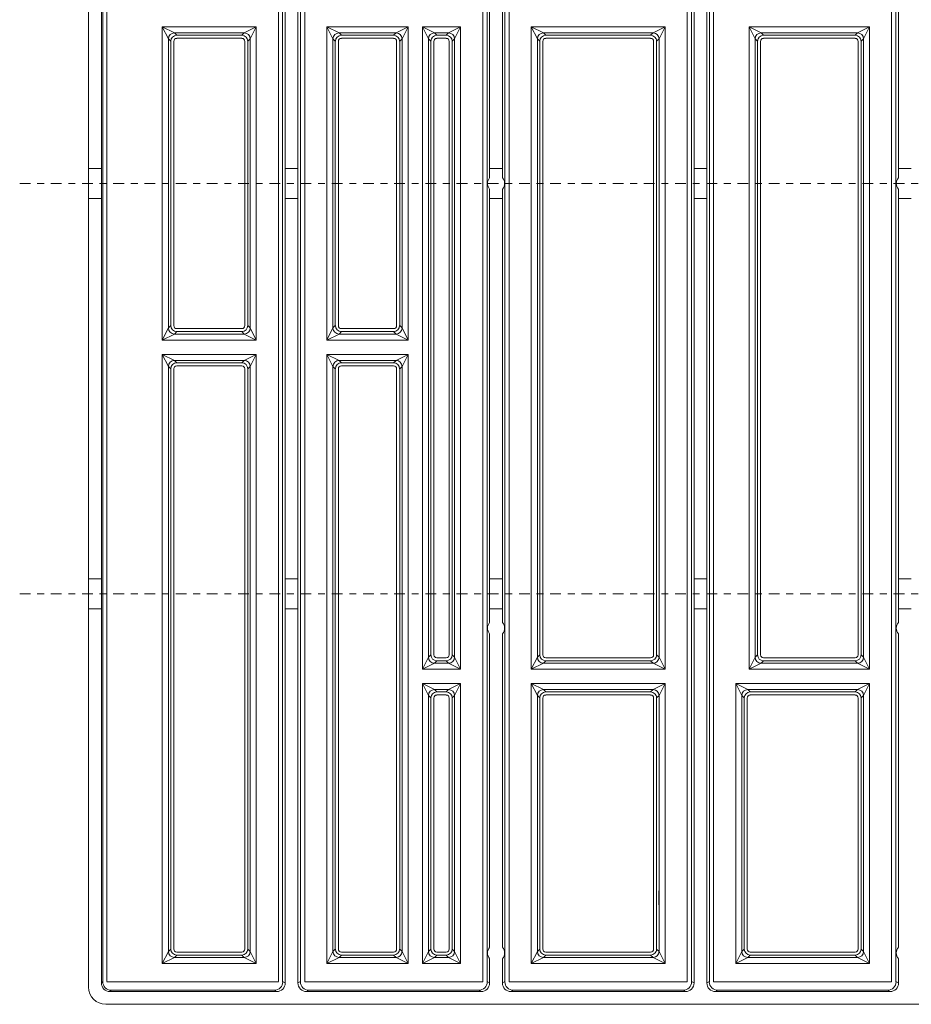
# Model space of a CAD drawing. Extents: x 0 to 129, y 0 to 91.
# Drawn here: x 36 to 49, y 62 to 76 of the extents above; entities that cross this region are included whole.
import ezdxf

# ---------------------------------------------------------------- set-up
doc = ezdxf.new("R2010")
doc.units = 0
doc.header["$LTSCALE"] = 0.125
doc.header["$MEASUREMENT"] = 0
doc.linetypes.add('CENTER', pattern=[2, 1.25, -0.25, 0.25, -0.25])
for name, color, linetype, lineweight in [('DIM - 1', 164, 'CONTINUOUS', 0), ('PART - Primary', 7, 'CONTINUOUS', 0), ('PART - Secondary', 9, 'CONTINUOUS', 0)]:
    doc.layers.add(name, color=color, linetype=linetype, lineweight=lineweight)

msp = doc.modelspace()

# ---------------------------------------------------------------- linework, layer by layer
at = {"layer": 'DIM - 1', "linetype": 'CENTER'}
for p, q in [((35.815, 73.862), (61.227, 73.862)), ((35.815, 67.862), (61.227, 67.862))]:
    msp.add_line(p, q, dxfattribs=at)
at = {"layer": 'PART - Primary'}
for p, q in [((36.822, 85.612), (36.822, 62.112)), ((37.01, 62.174), (37.01, 85.549)), ((37.029, 85.531), (37.029, 62.193)), ((37.091, 62.193), (37.091, 85.531)), ((39.596, 85.531), (39.596, 62.193)), ((39.658, 62.193), (39.658, 85.531)), ((39.696, 62.174), (39.696, 85.549)), ((39.883, 85.549), (39.883, 62.174)), ((39.92, 85.531), (39.92, 62.193)), ((39.983, 62.193), (39.983, 85.531)), ((42.584, 85.531), (42.584, 62.193)), ((42.647, 62.193), (42.647, 85.531)), ((42.909, 62.193), (42.909, 85.531)), ((42.971, 85.531), (42.971, 62.193)), ((45.573, 85.531), (45.573, 62.193)), ((45.635, 85.531), (45.635, 62.193)), ((45.672, 85.549), (45.672, 62.174)), ((45.86, 85.549), (45.86, 62.174)), ((45.897, 85.531), (45.897, 62.193)), ((45.959, 62.193), (45.959, 85.531)), ((48.561, 85.531), (48.561, 62.193)), ((48.623, 62.193), (48.623, 85.531)), ((42.684, 73.945), (42.684, 80.279)), ((42.871, 73.945), (42.871, 80.279)), ((48.661, 73.945), (48.661, 80.279)), ((42.684, 67.445), (42.684, 73.779)), ((42.871, 67.445), (42.871, 73.779)), ((48.661, 67.445), (48.661, 73.779)), ((42.684, 62.695), (42.684, 67.279)), ((42.871, 62.695), (42.871, 67.279)), ((48.661, 62.695), (48.661, 67.279)), ((42.684, 62.174), (42.684, 62.529)), ((42.871, 62.174), (42.871, 62.529)), ((48.661, 62.174), (48.661, 62.529)), ((37.01, 62.174), (37.029, 62.193, 1.064)), ((39.596, 62.192), (37.091, 62.192)), ((39.696, 62.174), (39.658, 62.193, 1.065)), ((39.92, 62.193, 1.065), (39.883, 62.174)), ((42.584, 62.192), (39.983, 62.192)), ((42.684, 62.174), (42.647, 62.193, 1.065)), ((42.871, 62.174), (42.909, 62.193, 1.065)), ((42.971, 62.192), (45.573, 62.192)), ((45.635, 62.193, 1.065), (45.672, 62.174)), ((45.897, 62.193, 1.065), (45.86, 62.174)), ((48.561, 62.192), (45.959, 62.192)), ((48.661, 62.174), (48.623, 62.193, 1.065)), ((37.135, 62.049), (37.152, 62.067, 1.002)), ((37.135, 62.049), (39.571, 62.049)), ((39.536, 62.067), (37.152, 62.067)), ((39.571, 62.049), (39.536, 62.067, 1.002)), ((40.008, 62.049), (40.043, 62.067, 1.002)), ((40.008, 62.049), (42.559, 62.049)), ((40.043, 62.067), (42.524, 62.067)), ((42.524, 62.067, 1.002), (42.559, 62.049)), ((43.031, 62.067, 1.002), (42.996, 62.049)), ((45.547, 62.049), (42.996, 62.049)), ((45.512, 62.067), (43.031, 62.067)), ((45.547, 62.049), (45.512, 62.067, 1.002)), ((45.985, 62.049), (46.02, 62.067, 1.002)), ((45.985, 62.049), (48.536, 62.049)), ((46.02, 62.067), (48.501, 62.067)), ((48.501, 62.067, 1.002), (48.536, 62.049)), ((60.447, 61.862), (37.072, 61.862))]:
    msp.add_line(p, q, dxfattribs=at)
at = {"layer": 'PART - Primary', "linetype": 'Continuous'}
for p, q in [((37.01, 74.081), (36.822, 74.081)), ((39.883, 74.081), (39.696, 74.081)), ((42.871, 74.081), (42.684, 74.081)), ((45.86, 74.081), (45.672, 74.081)), ((48.848, 74.081), (48.661, 74.081)), ((37.01, 73.643), (36.822, 73.643)), ((39.883, 73.643), (39.696, 73.643)), ((42.871, 73.643), (42.684, 73.643)), ((45.86, 73.643), (45.672, 73.643)), ((48.848, 73.643), (48.661, 73.643)), ((37.01, 68.081), (36.822, 68.081)), ((39.883, 68.081), (39.696, 68.081)), ((42.871, 68.081), (42.684, 68.081)), ((45.86, 68.081), (45.672, 68.081)), ((48.848, 68.081), (48.661, 68.081)), ((37.01, 67.643), (36.822, 67.643)), ((39.883, 67.643), (39.696, 67.643)), ((42.871, 67.643), (42.684, 67.643)), ((45.86, 67.643), (45.672, 67.643)), ((48.848, 67.643), (48.661, 67.643))]:
    msp.add_line(p, q, dxfattribs=at)
at = {"layer": 'PART - Primary'}
for centre, radius, start, end in [((42.778, 73.862), 0.125, 138.592, 221.408), ((42.778, 73.862), 0.125, 318.5892, 41.4108), ((48.754, 73.862), 0.125, 138.592, 221.408), ((42.778, 67.362), 0.125, 138.59, 221.41), ((42.778, 67.362), 0.125, 318.5904, 41.4096), ((48.754, 67.362), 0.125, 138.59, 221.41), ((42.778, 62.612), 0.125, 138.593, 221.407), ((42.778, 62.612), 0.125, 318.588, 41.412), ((48.754, 62.612), 0.125, 138.592, 221.408), ((37.091, 62.192), 0, 180.983, 0), ((39.596, 62.193), 0, 0, 0), ((39.596, 62.192), 0.0625, 359.0344, 0), ((39.983, 62.193), 0, 0, 180), ((42.584, 62.193), 0.0625, 0, 0), ((42.584, 62.192), 0, 0, 359.0344), ((42.971, 62.192), 0, 180.966, 0), ((45.573, 62.193), 0, 0, 0), ((45.959, 62.193), 0, 0, 180), ((48.561, 62.193), 0.0625, 0, 0), ((48.561, 62.192), 0, 0, 359.0344)]:
    msp.add_arc(centre, radius, start, end, dxfattribs=at)
at = {"layer": 'PART - Primary', "extrusion": (0, 0, -1)}
for centre, major_axis, ratio, start_param, end_param in [((37.154, 62.193), (-0.0884, -0.0884), 0.999924, -5.51509, -5.49794), ((37.154, 62.193), (-0.0884, -0.0884), 0.999695, 5.49794, 7.068431), ((37.154, 62.193), (-0.0442, -0.0442), 0.999695, 0.768097, 0.785246), ((39.536, 62.192), (0.112, -0.056), 0.999239, 5.81996, 7.390155), ((39.533, 62.193), (0.0559, -0.028), 0.999239, 5.81996, 5.83681), ((39.533, 62.193), (0.112, -0.056), 0.99981, -0.463221, -0.446377), ((40.043, 62.192), (0.112, 0.056), 0.999239, -4.24856, -2.67837), ((40.045, 62.193), (0.112, 0.056), 0.99981, -2.69522, -2.67837), ((42.524, 62.192), (0.112, -0.056), 0.999239, -0.463221, 1.106965), ((42.522, 62.193), (0.112, -0.056), 0.99981, -0.463221, -0.446377), ((43.032, 62.192), (-0.112, -0.056), 0.999239, 5.17622, 6.746406), ((43.034, 62.193), (-0.112, -0.056), 0.99981, 0.446377, 0.463221), ((45.512, 62.192), (-0.112, 0.056), 0.999239, 2.67837, 4.24856), ((45.51, 62.193), (-0.112, 0.056), 0.99981, 2.67837, 2.69522), ((46.02, 62.192), (0.112, 0.056), 0.999239, -4.24856, -2.67837), ((46.022, 62.193), (0.112, 0.056), 0.99981, -2.69522, -2.67837), ((48.501, 62.192), (0.112, -0.056), 0.999239, -0.463221, 1.106965), ((48.498, 62.193), (0.112, -0.056), 0.99981, -0.463221, -0.446377), ((37.073, 62.112), (-0.177, -0.177), 0.999924, 5.49783, 7.068545), ((37.135, 62.174), (-0.0884, -0.0884), 0.999695, 5.49794, 7.068431), ((39.571, 62.174), (0.112, -0.056), 0.999239, 5.81996, 7.390155), ((40.008, 62.174), (0.112, 0.056), 0.999239, -4.24856, -2.67837), ((42.559, 62.174), (0.112, -0.056), 0.999239, -0.463221, 1.106965), ((42.997, 62.174), (-0.112, -0.056), 0.999239, 5.17622, 6.746406), ((45.547, 62.174), (-0.112, 0.056), 0.999239, 2.67837, 4.24856), ((45.985, 62.174), (0.112, 0.056), 0.999239, -4.24856, -2.67837), ((48.536, 62.174), (0.112, -0.056), 0.999239, -0.463221, 1.106965)]:
    msp.add_ellipse(centre, major_axis=major_axis, ratio=ratio, start_param=start_param, end_param=end_param, dxfattribs=at)
at = {"layer": 'PART - Primary'}
for points in [[(39.983, 62.192), (39.983, 62.193)], [(42.584, 62.193), (42.584, 62.192)], [(42.971, 62.192), (42.971, 62.193)], [(45.573, 62.193), (45.573, 62.192)], [(45.959, 62.192), (45.959, 62.193)], [(48.561, 62.193), (48.561, 62.192)]]:
    msp.add_open_spline(points, degree=1, dxfattribs=at)
at = {"layer": 'PART - Secondary'}
for p, q in [((39.273, 76.151), (37.9, 76.151)), ((37.9, 76.151), (37.9, 71.572)), ((39.273, 71.572), (39.273, 76.151)), ((41.493, 76.151), (40.306, 76.151)), ((40.306, 71.572), (40.306, 76.151)), ((41.493, 71.572), (41.493, 76.151)), ((41.702, 76.151), (41.702, 66.76)), ((42.261, 76.151), (41.702, 76.151)), ((42.261, 76.151), (42.261, 66.76)), ((43.294, 66.76), (43.294, 76.151)), ((45.249, 76.151), (43.294, 76.151)), ((45.249, 76.151), (45.249, 66.76)), ((46.477, 76.151), (46.477, 66.76)), ((48.238, 76.151), (46.477, 76.151)), ((48.238, 76.151), (48.238, 66.76)), ((38.077, 76.063), (39.096, 76.063)), ((38.077, 76.063, 1.162), (38.112, 76.028, 1.197)), ((39.061, 76.028), (38.112, 76.028)), ((39.061, 76.028, 1.197), (39.096, 76.063, 1.162)), ((40.483, 76.063), (41.316, 76.063)), ((40.483, 76.063, 1.162), (40.518, 76.028, 1.197)), ((41.281, 76.028), (40.518, 76.028)), ((41.281, 76.028, 1.197), (41.316, 76.063, 1.162)), ((41.879, 76.063), (42.084, 76.063)), ((41.914, 76.028, 1.197), (41.879, 76.063, 1.162)), ((42.049, 76.028), (41.914, 76.028)), ((42.049, 76.028, 1.197), (42.084, 76.063, 1.162)), ((43.471, 76.063), (45.073, 76.063)), ((43.471, 76.063, 1.162), (43.506, 76.028, 1.197)), ((45.038, 76.028), (43.506, 76.028)), ((45.038, 76.028, 1.197), (45.073, 76.063, 1.162)), ((46.654, 76.063), (48.061, 76.063)), ((46.654, 76.063, 1.162), (46.689, 76.028, 1.197)), ((48.026, 76.028), (46.689, 76.028)), ((48.026, 76.028, 1.197), (48.061, 76.063, 1.162)), ((37.989, 75.975, 1.162), (38.024, 75.94, 1.197)), ((37.989, 71.749), (37.989, 75.975)), ((38.024, 75.94), (38.024, 71.784)), ((38.068, 71.784), (38.068, 75.94)), ((38.112, 75.984), (39.061, 75.984)), ((39.105, 75.94), (39.105, 71.784)), ((39.149, 75.94, 1.197), (39.184, 75.975, 1.162)), ((39.149, 71.784), (39.149, 75.94)), ((39.184, 75.975), (39.184, 71.749)), ((40.394, 75.975, 1.162), (40.429, 75.94, 1.197)), ((40.394, 75.975), (40.394, 71.749)), ((40.429, 71.784), (40.429, 75.94)), ((40.474, 75.94), (40.474, 71.784)), ((40.518, 75.984), (41.281, 75.984)), ((41.325, 75.94), (41.325, 71.784)), ((41.37, 75.94, 1.197), (41.405, 75.975, 1.162)), ((41.37, 71.784), (41.37, 75.94)), ((41.405, 75.975), (41.405, 71.749)), ((41.79, 66.937), (41.79, 75.975)), ((41.825, 75.94, 1.197), (41.79, 75.975, 1.162)), ((41.825, 75.94), (41.825, 66.972)), ((41.87, 66.972), (41.87, 75.94)), ((41.914, 75.984), (42.049, 75.984)), ((42.093, 66.972), (42.093, 75.94)), ((42.138, 75.94, 1.197), (42.173, 75.975, 1.162)), ((42.138, 75.94), (42.138, 66.972)), ((42.173, 66.937), (42.173, 75.975)), ((43.383, 75.975, 1.162), (43.418, 75.94, 1.197)), ((43.383, 75.975), (43.383, 66.937)), ((43.418, 66.972), (43.418, 75.94)), ((43.462, 75.94), (43.462, 66.972)), ((43.506, 75.984), (45.038, 75.984)), ((45.082, 66.972), (45.082, 75.94)), ((45.126, 75.94, 1.197), (45.161, 75.975, 1.162)), ((45.126, 75.94), (45.126, 66.972)), ((45.161, 66.937), (45.161, 75.975)), ((46.565, 66.937), (46.565, 75.975)), ((46.565, 75.975, 1.162), (46.6, 75.94, 1.197)), ((46.6, 75.94), (46.6, 66.972)), ((46.645, 66.972), (46.645, 75.94)), ((46.689, 75.984), (48.026, 75.984)), ((48.07, 66.972), (48.07, 75.94)), ((48.114, 75.94, 1.197), (48.149, 75.975, 1.162)), ((48.114, 75.94), (48.114, 66.972)), ((48.149, 66.937), (48.149, 75.975)), ((38.024, 71.784, 1.197), (37.989, 71.749, 1.162)), ((38.112, 71.696, 1.197), (38.077, 71.661, 1.162)), ((39.061, 71.74), (38.112, 71.74)), ((38.112, 71.696), (39.061, 71.696)), ((39.096, 71.661, 1.162), (39.061, 71.696, 1.197)), ((39.184, 71.749, 1.162), (39.149, 71.784, 1.197)), ((40.429, 71.784, 1.197), (40.394, 71.749, 1.162)), ((40.518, 71.696, 1.197), (40.483, 71.661, 1.162)), ((41.281, 71.74), (40.518, 71.74)), ((40.518, 71.696), (41.281, 71.696)), ((41.316, 71.661, 1.162), (41.281, 71.696, 1.197)), ((41.405, 71.749, 1.162), (41.37, 71.784, 1.197)), ((37.9, 71.572), (39.273, 71.572)), ((39.096, 71.661), (38.077, 71.661)), ((40.306, 71.572), (41.493, 71.572)), ((41.316, 71.661), (40.483, 71.661)), ((39.273, 71.363), (37.9, 71.363)), ((37.9, 71.363), (37.9, 62.458)), ((38.077, 71.275), (39.096, 71.275)), ((38.077, 71.275, 1.162), (38.112, 71.24, 1.197)), ((39.061, 71.24, 1.197), (39.096, 71.275, 1.162)), ((39.273, 62.458), (39.273, 71.363)), ((41.493, 71.363), (40.306, 71.363)), ((40.306, 62.458), (40.306, 71.363)), ((40.483, 71.275), (41.316, 71.275)), ((40.483, 71.275, 1.162), (40.518, 71.24, 1.197)), ((41.281, 71.24, 1.197), (41.316, 71.275, 1.162)), ((41.493, 62.458), (41.493, 71.363)), ((37.989, 71.187, 1.162), (38.024, 71.152, 1.197)), ((37.989, 62.635), (37.989, 71.187)), ((38.024, 71.152), (38.024, 62.67)), ((38.068, 62.67), (38.068, 71.152)), ((39.061, 71.24), (38.112, 71.24)), ((38.112, 71.196), (39.061, 71.196)), ((39.105, 71.152), (39.105, 62.67)), ((39.149, 71.152, 1.197), (39.184, 71.187, 1.162)), ((39.149, 62.67), (39.149, 71.152)), ((39.184, 71.187), (39.184, 62.635)), ((40.394, 71.187, 1.162), (40.429, 71.152, 1.197)), ((40.394, 71.187), (40.394, 62.635)), ((40.429, 62.67), (40.429, 71.152)), ((40.474, 71.152), (40.474, 62.67)), ((41.281, 71.24), (40.518, 71.24)), ((40.518, 71.196), (41.281, 71.196)), ((41.325, 71.152), (41.325, 62.67)), ((41.37, 71.152, 1.197), (41.405, 71.187, 1.162)), ((41.37, 62.67), (41.37, 71.152)), ((41.405, 71.187), (41.405, 62.635)), ((41.79, 66.937, 1.162), (41.825, 66.972, 1.197)), ((42.173, 66.937, 1.162), (42.138, 66.972, 1.197)), ((43.418, 66.972, 1.197), (43.383, 66.937, 1.162)), ((45.161, 66.937, 1.162), (45.126, 66.972, 1.197)), ((46.565, 66.937, 1.162), (46.6, 66.972, 1.197)), ((48.149, 66.937, 1.162), (48.114, 66.972, 1.197)), ((41.879, 66.849, 1.162), (41.914, 66.884, 1.197)), ((42.084, 66.849), (41.879, 66.849)), ((42.049, 66.928), (41.914, 66.928)), ((41.914, 66.884), (42.049, 66.884)), ((42.084, 66.849, 1.162), (42.049, 66.884, 1.197)), ((43.506, 66.884, 1.197), (43.471, 66.849, 1.162)), ((45.073, 66.849), (43.471, 66.849)), ((45.038, 66.928), (43.506, 66.928)), ((43.506, 66.884), (45.038, 66.884)), ((45.073, 66.849, 1.162), (45.038, 66.884, 1.197)), ((46.654, 66.849, 1.162), (46.689, 66.884, 1.197)), ((48.061, 66.849), (46.654, 66.849)), ((48.026, 66.928), (46.689, 66.928)), ((46.689, 66.884), (48.026, 66.884)), ((48.061, 66.849, 1.162), (48.026, 66.884, 1.197)), ((41.702, 66.76), (42.261, 66.76)), ((43.294, 66.76), (45.249, 66.76)), ((46.477, 66.76), (48.238, 66.76)), ((42.261, 66.551), (41.702, 66.551)), ((41.702, 66.551), (41.702, 62.458)), ((42.261, 66.551), (42.261, 62.458)), ((45.249, 66.551), (43.294, 66.551)), ((43.294, 62.458), (43.294, 66.551)), ((45.249, 66.551), (45.249, 62.458)), ((48.238, 66.551), (46.283, 66.551)), ((46.283, 62.458), (46.283, 66.551)), ((48.238, 66.551), (48.238, 62.458)), ((41.79, 62.635), (41.79, 66.375)), ((41.825, 66.34, 1.197), (41.79, 66.375, 1.162)), ((41.879, 66.463), (42.084, 66.463)), ((41.914, 66.428, 1.197), (41.879, 66.463, 1.162)), ((42.049, 66.428), (41.914, 66.428)), ((41.914, 66.384), (42.049, 66.384)), ((42.049, 66.428, 1.197), (42.084, 66.463, 1.162)), ((42.138, 66.34, 1.197), (42.173, 66.375, 1.162)), ((42.173, 62.635), (42.173, 66.375)), ((43.383, 66.375), (43.383, 62.635)), ((43.383, 66.375, 1.162), (43.418, 66.34, 1.197)), ((43.471, 66.463), (45.073, 66.463)), ((43.471, 66.463, 1.162), (43.506, 66.428, 1.197)), ((45.038, 66.428), (43.506, 66.428)), ((43.506, 66.384), (45.038, 66.384)), ((45.038, 66.428, 1.197), (45.073, 66.463, 1.162)), ((45.126, 66.34, 1.197), (45.161, 66.375, 1.162)), ((45.161, 62.635), (45.161, 66.375)), ((46.371, 66.375, 1.162), (46.406, 66.34, 1.197)), ((46.371, 66.375), (46.371, 62.635)), ((46.459, 66.463), (48.061, 66.463)), ((46.459, 66.463, 1.162), (46.495, 66.428, 1.197)), ((48.026, 66.428), (46.495, 66.428)), ((46.495, 66.384), (48.026, 66.384)), ((48.026, 66.428, 1.197), (48.061, 66.463, 1.162)), ((48.114, 66.34, 1.197), (48.149, 66.375, 1.162)), ((48.149, 62.635), (48.149, 66.375)), ((41.825, 66.34), (41.825, 62.67)), ((41.87, 62.67), (41.87, 66.34)), ((42.093, 62.67), (42.093, 66.34)), ((42.138, 66.34), (42.138, 62.67)), ((43.418, 62.67), (43.418, 66.34)), ((43.462, 66.34), (43.462, 62.67)), ((45.082, 62.67), (45.082, 66.34)), ((45.126, 66.34), (45.126, 62.67)), ((46.406, 62.67), (46.406, 66.34)), ((46.45, 66.34), (46.45, 62.67)), ((48.07, 62.67), (48.07, 66.34)), ((48.114, 66.34), (48.114, 62.67)), ((37.989, 62.635, 1.162), (38.024, 62.67, 1.197)), ((39.061, 62.626), (38.112, 62.626)), ((39.184, 62.635, 1.162), (39.149, 62.67, 1.197)), ((40.394, 62.635, 1.162), (40.429, 62.67, 1.197)), ((40.518, 62.626), (41.281, 62.626)), ((41.37, 62.67, 1.197), (41.405, 62.635, 1.162)), ((41.79, 62.635, 1.162), (41.825, 62.67, 1.197)), ((41.914, 62.626), (42.049, 62.626)), ((42.173, 62.635, 1.162), (42.138, 62.67, 1.197)), ((43.383, 62.635, 1.162), (43.418, 62.67, 1.197)), ((43.506, 62.626), (45.038, 62.626)), ((45.161, 62.635, 1.162), (45.126, 62.67, 1.197)), ((46.371, 62.635, 1.162), (46.406, 62.67, 1.197)), ((46.495, 62.626), (48.026, 62.626)), ((48.149, 62.635, 1.162), (48.114, 62.67, 1.197)), ((38.077, 62.547, 1.162), (38.112, 62.582, 1.197)), ((39.096, 62.547), (38.077, 62.547)), ((38.112, 62.582), (39.061, 62.582)), ((39.096, 62.547, 1.162), (39.061, 62.582, 1.197)), ((40.483, 62.547, 1.162), (40.518, 62.582, 1.197)), ((40.483, 62.547), (41.316, 62.547)), ((41.281, 62.582), (40.518, 62.582)), ((41.281, 62.582, 1.197), (41.316, 62.547, 1.162)), ((41.879, 62.547, 1.162), (41.914, 62.582, 1.197)), ((41.879, 62.547), (42.084, 62.547)), ((42.049, 62.582), (41.914, 62.582)), ((42.084, 62.547, 1.162), (42.049, 62.582, 1.197)), ((43.471, 62.547, 1.162), (43.506, 62.582, 1.197)), ((43.471, 62.547), (45.073, 62.547)), ((45.038, 62.582), (43.506, 62.582)), ((45.073, 62.547, 1.162), (45.038, 62.582, 1.197)), ((46.459, 62.547, 1.162), (46.495, 62.582, 1.197)), ((46.459, 62.547), (48.061, 62.547)), ((48.026, 62.582), (46.495, 62.582)), ((48.061, 62.547, 1.162), (48.026, 62.582, 1.197)), ((37.9, 62.458), (39.273, 62.458)), ((41.493, 62.458), (40.306, 62.458)), ((42.261, 62.458), (41.702, 62.458)), ((45.249, 62.458), (43.294, 62.458)), ((48.238, 62.458), (46.283, 62.458))]:
    msp.add_line(p, q, dxfattribs=at)
at = {"layer": 'PART - Secondary', "linetype": 'Continuous'}
for p, q in [((38.077, 76.063, 1.162), (37.9, 76.151, 1.125)), ((37.9, 76.151, 1.125), (37.989, 75.975, 1.073)), ((39.273, 76.151, 1.125), (39.096, 76.063, 1.162)), ((39.184, 75.975, 1.162), (39.273, 76.151, 1.125)), ((40.394, 75.975, 1.073), (40.306, 76.151, 1.125)), ((40.306, 76.151, 1.125), (40.483, 76.063, 1.162)), ((41.493, 76.151, 1.125), (41.316, 76.063, 1.162)), ((41.405, 75.975, 1.073), (41.493, 76.151, 1.125)), ((41.879, 76.063, 1.073), (41.702, 76.151, 1.125)), ((41.702, 76.151, 1.125), (41.79, 75.975, 1.162)), ((42.261, 76.151, 1.125), (42.084, 76.063, 1.073)), ((42.173, 75.975, 1.073), (42.261, 76.151, 1.125)), ((43.471, 76.063, 1.073), (43.294, 76.151, 1.125)), ((43.294, 76.151, 1.125), (43.383, 75.975, 1.162)), ((45.249, 76.151, 1.125), (45.073, 76.063, 1.162)), ((45.161, 75.975, 1.073), (45.249, 76.151, 1.125)), ((46.654, 76.063, 1.073), (46.477, 76.151, 1.125)), ((46.477, 76.151, 1.125), (46.565, 75.975, 1.073)), ((48.238, 76.151, 1.125), (48.061, 76.063, 1.073)), ((48.149, 75.975, 1.073), (48.238, 76.151, 1.125)), ((37.9, 71.572, 1.125), (37.989, 71.749, 1.073)), ((39.273, 71.572, 1.125), (39.184, 71.749, 1.162)), ((40.394, 71.749, 1.073), (40.306, 71.572, 1.125)), ((41.493, 71.572, 1.125), (41.405, 71.749, 1.073)), ((38.077, 71.661, 1.162), (37.9, 71.572, 1.125)), ((39.096, 71.661, 1.162), (39.273, 71.572, 1.125)), ((40.306, 71.572, 1.125), (40.483, 71.661, 1.162)), ((41.316, 71.661, 1.162), (41.493, 71.572, 1.125)), ((37.989, 71.187, 1.073), (37.9, 71.363, 1.125)), ((37.9, 71.363, 1.125), (38.077, 71.275, 1.073)), ((39.096, 71.275, 1.073), (39.273, 71.363, 1.125)), ((39.273, 71.363, 1.125), (39.184, 71.187, 1.073)), ((40.483, 71.275, 1.162), (40.306, 71.363, 1.125)), ((40.306, 71.363, 1.125), (40.394, 71.187, 1.073)), ((41.316, 71.275, 1.162), (41.493, 71.363, 1.125)), ((41.493, 71.363, 1.125), (41.405, 71.187, 1.073)), ((41.702, 66.76, 1.125), (41.79, 66.937, 1.073)), ((42.173, 66.937, 1.073), (42.261, 66.76, 1.125)), ((43.294, 66.76, 1.125), (43.383, 66.937, 1.162)), ((45.249, 66.76, 1.125), (45.161, 66.937, 1.073)), ((46.477, 66.76, 1.125), (46.565, 66.937, 1.073)), ((48.238, 66.76, 1.125), (48.149, 66.937, 1.073)), ((41.879, 66.849, 1.162), (41.702, 66.76, 1.125)), ((42.261, 66.76, 1.125), (42.084, 66.849, 1.162)), ((43.471, 66.849, 1.162), (43.294, 66.76, 1.125)), ((45.073, 66.849, 1.162), (45.249, 66.76, 1.125)), ((46.654, 66.849, 1.073), (46.477, 66.76, 1.125)), ((48.061, 66.849, 1.162), (48.238, 66.76, 1.125)), ((41.879, 66.463, 1.162), (41.702, 66.551, 1.125)), ((41.702, 66.551, 1.125), (41.79, 66.375, 1.162)), ((42.261, 66.551, 1.125), (42.084, 66.463, 1.073)), ((42.173, 66.375, 1.073), (42.261, 66.551, 1.125)), ((43.471, 66.463, 1.073), (43.294, 66.551, 1.125)), ((43.294, 66.551, 1.125), (43.383, 66.375, 1.073)), ((45.249, 66.551, 1.125), (45.073, 66.463, 1.073)), ((45.161, 66.375, 1.162), (45.249, 66.551, 1.125)), ((46.459, 66.463, 1.073), (46.283, 66.551, 1.125)), ((46.283, 66.551, 1.125), (46.371, 66.375, 1.073)), ((48.238, 66.551, 1.125), (48.061, 66.463, 1.162)), ((48.149, 66.375, 1.162), (48.238, 66.551, 1.125)), ((37.989, 62.635, 1.073), (37.9, 62.458, 1.125)), ((39.273, 62.458, 1.125), (39.184, 62.635, 1.073)), ((40.394, 62.635, 1.073), (40.306, 62.458, 1.125)), ((41.493, 62.458, 1.125), (41.405, 62.635, 1.073)), ((41.79, 62.635, 1.073), (41.702, 62.458, 1.125)), ((42.261, 62.458, 1.125), (42.173, 62.635, 1.073)), ((43.383, 62.635, 1.073), (43.294, 62.458, 1.125)), ((45.161, 62.635, 1.073), (45.249, 62.458, 1.125)), ((46.371, 62.635, 1.162), (46.283, 62.458, 1.125)), ((48.238, 62.458, 1.125), (48.149, 62.635, 1.073)), ((37.9, 62.458, 1.125), (38.077, 62.547, 1.162)), ((39.096, 62.547, 1.073), (39.273, 62.458, 1.125)), ((40.306, 62.458, 1.125), (40.483, 62.547, 1.073)), ((41.316, 62.547, 1.073), (41.493, 62.458, 1.125)), ((41.702, 62.458, 1.125), (41.879, 62.547, 1.073)), ((42.084, 62.547, 1.073), (42.261, 62.458, 1.125)), ((43.294, 62.458, 1.125), (43.471, 62.547, 1.073)), ((45.249, 62.458, 1.125), (45.073, 62.547, 1.073)), ((46.283, 62.458, 1.125), (46.459, 62.547, 1.162)), ((48.061, 62.547, 1.162), (48.238, 62.458, 1.125))]:
    msp.add_line(p, q, dxfattribs=at)
at = {"layer": 'PART - Secondary'}
for centre, radius, start, end in [((38.077, 75.975), 0.0884, 90, 180), ((38.112, 75.94), 0.0884, 90, 180), ((39.061, 75.94), 0.0884, 0, 90), ((39.096, 75.975), 0.0884, 0, 90), ((40.483, 75.975), 0.0884, 90, 180), ((40.518, 75.94), 0.0884, 90, 180), ((41.281, 75.94), 0.0884, 0, 90), ((41.316, 75.975), 0.0884, 0, 90), ((41.879, 75.975), 0.0884, 90, 180), ((41.914, 75.94), 0.0884, 90, 180), ((42.049, 75.94), 0.0884, 0, 90), ((42.084, 75.975), 0.0884, 0, 90), ((43.471, 75.975), 0.0884, 90, 180), ((43.506, 75.94), 0.0884, 90, 180), ((45.038, 75.94), 0.0884, 0, 90), ((45.073, 75.975), 0.0884, 0, 90), ((46.654, 75.975), 0.0884, 90, 180), ((46.689, 75.94), 0.0884, 90, 180), ((48.026, 75.94), 0.0884, 0, 90), ((48.061, 75.975), 0.0884, 0, 90), ((38.068, 75.94), 0, 0, 180), ((39.061, 75.984), 0, 0, 90), ((39.105, 75.94), 0.0442, 0, 0), ((40.474, 75.94), 0, 0, 180), ((41.325, 75.94), 0.0442, 0, 0), ((41.281, 75.984), 0, 0, 90), ((41.87, 75.94), 0, 0, 180), ((42.049, 75.984), 0, 0, 90), ((42.093, 75.94), 0.0442, 0, 0), ((43.462, 75.94), 0, 0, 180), ((45.038, 75.984), 0, 0, 90), ((45.082, 75.94), 0.0442, 0, 0), ((46.645, 75.94), 0, 0, 180), ((48.026, 75.984), 0, 0, 90), ((48.07, 75.94), 0.0442, 0, 0), ((38.077, 71.749), 0.0884, 180, 270), ((38.112, 71.784), 0.0884, 180, 270), ((38.112, 71.74), 0, 0, 270), ((39.061, 71.784), 0.0884, 270, 0), ((39.096, 71.749), 0.0884, 270, 0), ((39.105, 71.784), 0, 0, 0), ((40.483, 71.749), 0.0884, 180, 270), ((40.518, 71.784), 0.0884, 180, 270), ((40.518, 71.74), 0, 0, 270), ((41.281, 71.784), 0.0884, 270, 0), ((41.316, 71.749), 0.0884, 270, 0), ((41.325, 71.784), 0, 0, 0), ((38.077, 71.187), 0.0884, 90, 180), ((39.096, 71.187), 0.0884, 0, 90), ((40.483, 71.187), 0.0884, 90, 180), ((41.316, 71.187), 0.0884, 0, 90), ((38.112, 71.152), 0.0884, 90, 180), ((38.068, 71.152), 0, 0, 180), ((39.061, 71.152), 0.0884, 0, 90), ((39.061, 71.196), 0, 0, 90), ((39.105, 71.152), 0.0442, 0, 0), ((40.518, 71.152), 0.0884, 90, 180), ((40.474, 71.152), 0, 0, 180), ((41.281, 71.152), 0.0884, 0, 90), ((41.281, 71.196), 0, 0, 90), ((41.325, 71.152), 0.0442, 0, 0), ((41.879, 66.937), 0.0884, 180, 270), ((41.914, 66.972), 0.0884, 180, 270), ((42.049, 66.972), 0.0884, 270, 0), ((42.084, 66.937), 0.0884, 270, 0), ((42.093, 66.972), 0, 0, 0), ((43.471, 66.937), 0.0884, 180, 270), ((43.506, 66.972), 0.0884, 180, 270), ((45.038, 66.972), 0.0884, 270, 0), ((45.073, 66.937), 0.0884, 270, 0), ((45.082, 66.972), 0, 0, 0), ((46.654, 66.937), 0.0884, 180, 270), ((46.689, 66.972), 0.0884, 180, 270), ((48.026, 66.972), 0.0884, 270, 0), ((48.061, 66.937), 0.0884, 270, 0), ((48.07, 66.972), 0, 0, 0), ((41.914, 66.928), 0, 0, 270), ((43.506, 66.928), 0, 0, 270), ((46.689, 66.928), 0, 0, 270), ((41.879, 66.375), 0.0884, 90, 180), ((41.914, 66.34), 0.0884, 90, 180), ((42.049, 66.34), 0.0884, 0, 90), ((42.093, 66.34), 0.0442, 0, 0), ((42.049, 66.384), 0, 0, 90), ((42.084, 66.375), 0.0884, 0, 90), ((43.471, 66.375), 0.0884, 90, 180), ((43.506, 66.34), 0.0884, 90, 180), ((45.038, 66.34), 0.0884, 0, 90), ((45.038, 66.384), 0, 0, 90), ((45.082, 66.34), 0.0442, 0, 0), ((45.073, 66.375), 0.0884, 0, 90), ((46.459, 66.375), 0.0884, 90, 180), ((46.495, 66.34), 0.0884, 90, 180), ((48.026, 66.34), 0.0884, 0, 90), ((48.026, 66.384), 0, 0, 90), ((48.07, 66.34), 0.0442, 0, 0), ((48.061, 66.375), 0.0884, 0, 90), ((41.87, 66.34), 0, 0, 180), ((43.462, 66.34), 0, 0, 180), ((46.45, 66.34), 0, 0, 180), ((38.077, 62.635), 0.0884, 180, 270), ((38.112, 62.67), 0.0884, 180, 270), ((38.112, 62.626), 0, 0, 270), ((39.061, 62.67), 0.0884, 270, 0), ((39.096, 62.635), 0.0884, 270, 0), ((39.105, 62.67), 0, 0, 0), ((40.483, 62.635), 0.0884, 180, 270), ((40.518, 62.67), 0.0884, 180, 270), ((40.518, 62.626), 0, 0, 270), ((41.281, 62.67), 0.0884, 270, 0), ((41.316, 62.635), 0.0884, 270, 0), ((41.325, 62.67), 0, 0, 0), ((41.879, 62.635), 0.0884, 180, 270), ((41.914, 62.67), 0.0884, 180, 270), ((41.914, 62.626), 0, 0, 270), ((42.049, 62.67), 0.0884, 270, 0), ((42.084, 62.635), 0.0884, 270, 0), ((42.093, 62.67), 0, 0, 0), ((43.471, 62.635), 0.0884, 180, 270), ((43.506, 62.67), 0.0884, 180, 270), ((43.506, 62.626), 0, 0, 270), ((45.038, 62.67), 0.0884, 270, 0), ((45.073, 62.635), 0.0884, 270, 0), ((45.082, 62.67), 0, 0, 0), ((46.459, 62.635), 0.0884, 180, 270), ((46.495, 62.67), 0.0884, 180, 270), ((46.495, 62.626), 0, 0, 270), ((48.026, 62.67), 0.0884, 270, 0), ((48.061, 62.635), 0.0884, 270, 0), ((48.07, 62.67), 0, 0, 0)]:
    msp.add_arc(centre, radius, start, end, dxfattribs=at)
at = {"layer": 'PART - Secondary', "extrusion": (0, 0, -1)}
for centre, major_axis, start_param, end_param in [((38.157, 75.895), (-0.0765, 0.0765), 5.75959, 6.806784), ((39.017, 75.895), (-0.0765, -0.0765), 2.61799, 3.66519), ((40.562, 75.895), (-0.0765, 0.0765), 5.75959, 6.806784), ((41.237, 75.895), (0.0765, 0.0765), 5.75959, 6.806784), ((41.958, 75.895), (-0.0765, 0.0765), 5.75959, 6.806784), ((42.005, 75.895), (-0.0765, -0.0765), 2.61799, 3.66519), ((43.55, 75.895), (-0.0765, 0.0765), 5.75959, 6.806784), ((44.993, 75.895), (-0.0765, -0.0765), 2.61799, 3.66519), ((46.733, 75.895), (0.0765, -0.0765), 2.61799, 3.66519), ((47.982, 75.895), (-0.0765, -0.0765), 2.61799, 3.66519), ((38.157, 71.828), (0.0765, 0.0765), 2.61799, 3.66519), ((39.017, 71.828), (0.0765, -0.0765), 5.75959, 6.806784), ((40.562, 71.828), (0.0765, 0.0765), 2.61799, 3.66519), ((41.237, 71.828), (-0.0765, 0.0765), 2.61799, 3.66519), ((38.157, 71.107), (-0.0765, 0.0765), 5.75959, 6.806784), ((39.017, 71.107), (-0.0765, -0.0765), 2.61799, 3.66519), ((40.562, 71.107), (-0.0765, 0.0765), 5.75959, 6.806784), ((41.237, 71.107), (0.0765, 0.0765), 5.75959, 6.806784), ((41.958, 67.016), (0.0765, 0.0765), 2.61799, 3.66519), ((42.005, 67.016), (0.0765, -0.0765), 5.75959, 6.806784), ((43.55, 67.016), (0.0765, 0.0765), 2.61799, 3.66519), ((44.993, 67.016), (0.0765, -0.0765), 5.75959, 6.806784), ((46.733, 67.016), (0.0765, 0.0765), 2.61799, 3.66519), ((47.982, 67.016), (0.0765, -0.0765), 5.75959, 6.806784), ((41.958, 66.295), (-0.0765, 0.0765), 5.75959, 6.806784), ((42.005, 66.295), (-0.0765, -0.0765), 2.61799, 3.66519), ((43.55, 66.295), (-0.0765, 0.0765), 5.75959, 6.806784), ((44.993, 66.295), (-0.0765, -0.0765), 2.61799, 3.66519), ((46.539, 66.295), (-0.0765, 0.0765), 5.75959, 6.806784), ((47.982, 66.295), (-0.0765, -0.0765), 2.61799, 3.66519), ((38.157, 62.714), (0.0765, 0.0765), 2.61799, 3.66519), ((39.017, 62.714), (-0.0765, 0.0765), 2.61799, 3.66519), ((40.562, 62.714), (0.0765, 0.0765), 2.61799, 3.66519), ((41.237, 62.714), (-0.0765, 0.0765), 2.61799, 3.66519), ((41.958, 62.714), (-0.0765, -0.0765), 5.75959, 6.806784), ((42.005, 62.714), (-0.0765, 0.0765), 2.61799, 3.66519), ((43.55, 62.714), (0.0765, 0.0765), 2.61799, 3.66519), ((44.993, 62.714), (-0.0765, 0.0765), 2.61799, 3.66519), ((46.539, 62.714), (0.0765, 0.0765), 2.61799, 3.66519), ((47.982, 62.714), (-0.0765, 0.0765), 2.61799, 3.66519)]:
    msp.add_ellipse(centre, major_axis=major_axis, ratio=0.57735, start_param=start_param, end_param=end_param, dxfattribs=at)
at = {"layer": 'PART - Secondary'}
msp.add_open_spline([(45.16, 63.523, 1.375), (45.16, 63.516, 1.426), (45.16, 63.492, 1.475), (45.16, 63.454, 1.51), (45.16, 63.417, 1.546), (45.16, 63.367, 1.568), (45.16, 63.316, 1.572)], degree=3, knots=[0.129485, 0.129485, 0.129485, 0.129485, 0.810359, 0.810359, 0.810359, 1.49123, 1.49123, 1.49123, 1.49123], dxfattribs=at)

doc.saveas('drawing.dxf')
